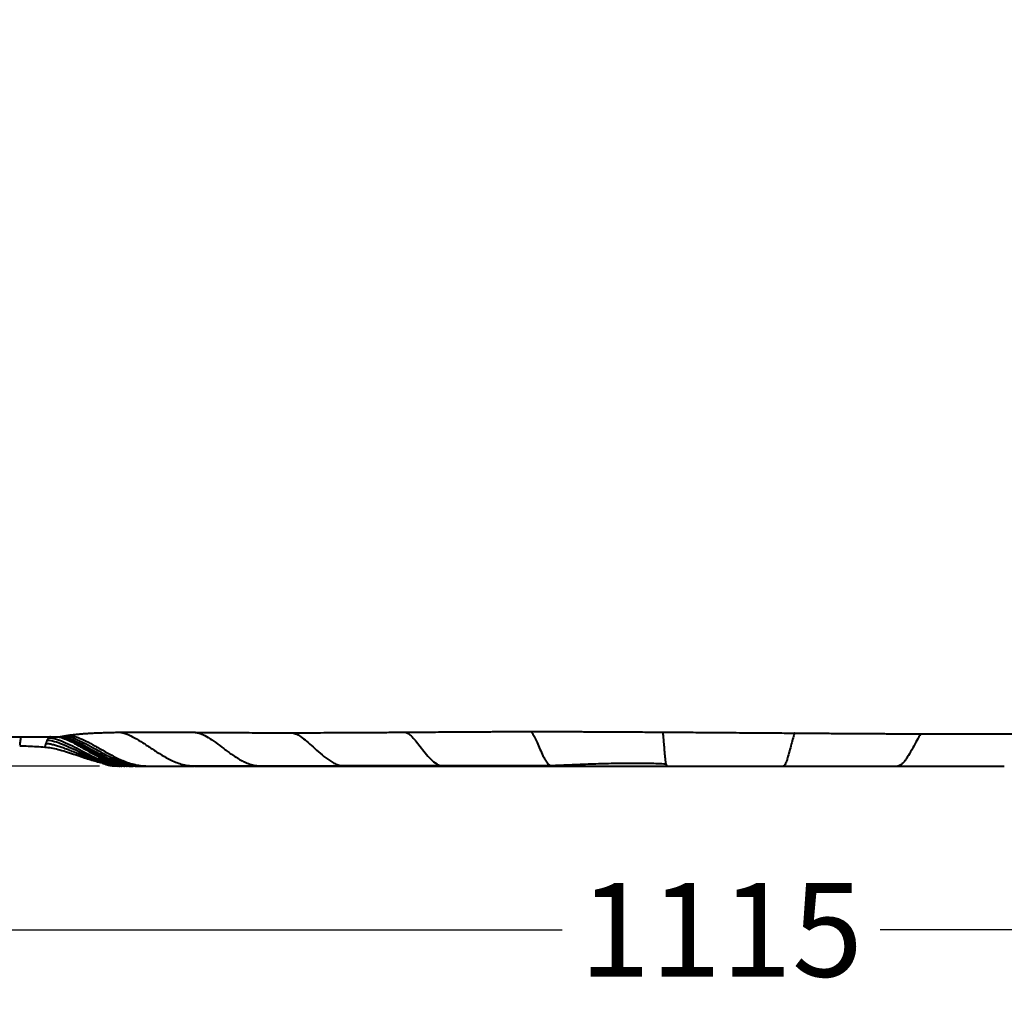
# Model space of a CAD drawing. Units: millimetres. Extents: x 466 to 2914, y 551 to 2646.
# Drawn here: x 820 to 1241, y 551 to 966 of the extents above; entities that cross this region are included whole.
import ezdxf

# ---------------------------------------------------------------- set-up
doc = ezdxf.new("R2010")
doc.units = ezdxf.units.MM
doc.styles.add('BLAIR ITC', font='blair-itc-medium.ttf', dxfattribs={"height": 40})
doc.dimstyles.new('BLAIR ITC', dxfattribs={"dimtxt": 40, "dimasz": 40, "dimexe": 20, "dimexo": 12.5, "dimgap": 15, "dimtad": 0, "dimdec": 0, "dimdsep": 46, "dimtxsty": 'BLAIR ITC', "dimcen": 0.09, "dimclrd": 8, "dimclre": 8, "dimclrt": 256, "dimadec": 0, "dimazin": 0, "dimtfac": 1, "dimtdec": 0, "dimtmove": 0, "dimatfit": 3, "dimfxl": 1, "dimtfill": 1, "dimtolj": 1, "dimtzin": 0, "dimarcsym": 0})

# ---------------------------------------------------------------- blocks, each defined once
blk = doc.blocks.new('*D23')
at = {"color": 8, "lineweight": -2, "transparency": 16777216}
for p, q in [((1677.22, 918.13), (1677.22, 556.87)), ((562.55, 899.92), (562.55, 556.87)), ((602.55, 576.87), (1051.99, 576.87)), ((1637.22, 576.87), (1187.79, 576.87))]:
    blk.add_line(p, q, dxfattribs=at)
at = {"color": 8, "transparency": 16777216}
for points in [[(602.55, 583.53), (602.55, 570.2), (562.55, 576.87)], [(1637.22, 583.53), (1637.22, 570.2), (1677.22, 576.87)]]:
    blk.add_solid(points, dxfattribs=at)
at = {"layer": 'Defpoints', "color": 0, "transparency": 16777216}
for p in [(1677.22, 930.63), (562.55, 912.42), (1677.22, 576.87)]:
    blk.add_point(p, dxfattribs=at)
at = {"lineweight": 40, "transparency": 16777216, "insert": (1119.89, 576.87), "char_height": 40, "attachment_point": 5, "style": 'BLAIR ITC', "bg_fill": 3, "box_fill_scale": 1.1, "bg_fill_color": 256, "bg_fill_true_color": 13158600, "bg_fill_transparency": 0}
blk.add_mtext('\\A1;1115', dxfattribs=at)
blk = doc.blocks.new('*D24')
at = {"color": 8, "lineweight": -2, "transparency": 16777216}
for p, q in [((624.57, 1333.47), (472.37, 1333.47)), ((492.37, 1293.47), (492.37, 1073.48)), ((492.37, 686.87), (492.37, 906.85)), ((854.3, 646.87), (472.37, 646.87))]:
    blk.add_line(p, q, dxfattribs=at)
at = {"color": 8, "transparency": 16777216}
for points in [[(485.71, 1293.47), (499.04, 1293.47), (492.37, 1333.47)], [(485.71, 686.87), (499.04, 686.87), (492.37, 646.87)]]:
    blk.add_solid(points, dxfattribs=at)
at = {"layer": 'Defpoints', "color": 0, "transparency": 16777216}
for p in [(492.37, 1333.47), (637.07, 1333.47), (866.8, 646.87)]:
    blk.add_point(p, dxfattribs=at)
at = {"lineweight": 40, "transparency": 16777216, "insert": (492.37, 990.17), "char_height": 40, "attachment_point": 5, "rotation": 90, "style": 'BLAIR ITC', "bg_fill": 3, "box_fill_scale": 1.1, "bg_fill_color": 256, "bg_fill_true_color": 13158600, "bg_fill_transparency": 0}
blk.add_mtext('\\A1;687', dxfattribs=at)

msp = doc.modelspace()

# ---------------------------------------------------------------- linework, layer by layer
at = {"linetype": 'Continuous', "lineweight": 40}
for p, q in [((836.44, 659.32), (837.17, 659.37)), ((830.84, 654.99), (830.88, 655.02)), ((856.54, 647.97), (858.31, 647.61)), ((857.06, 648.03), (857.53, 647.9)), ((857.16, 647.99), (857.45, 647.89)), ((857.37, 647.91), (857.21, 647.97)), ((860.13, 647.14), (862.28, 646.87)), ((860.77, 646.98), (861.29, 646.97)), ((860.78, 647.08), (862.77, 646.87)), ((861.3, 647.05), (862.88, 646.87)), ((865.62, 646.87), (865.73, 646.87)), ((867.24, 646.97), (865.74, 647.07)), ((867.39, 646.91), (868.01, 646.87)), ((868.01, 646.87), (868.36, 646.87)), ((868.7, 646.87), (868.32, 646.88)), ((868.45, 646.89), (868.85, 646.87)), ((869.26, 646.87), (868.7, 646.87)), ((894.81, 646.87), (1001.03, 646.87)), ((1047.83, 646.87), (1096.56, 646.87))]:
    msp.add_line(p, q, dxfattribs=at)
for points, knots in [([(1021.44, 661.55), (1022.46, 661.55), (1024.65, 661.56), (1028.38, 661.58), (1031.67, 661.58), (1035.17, 661.59), (1039.27, 661.59), (1043.99, 661.59), (1049.56, 661.58), (1055.65, 661.57), (1061.29, 661.55), (1066.45, 661.52), (1070.94, 661.5), (1075.21, 661.48), (1079.05, 661.46), (1082.66, 661.44), (1086.43, 661.41), (1090.65, 661.39), (1096.34, 661.35), (1103.7, 661.3), (1112.77, 661.23), (1122.61, 661.16), (1133.06, 661.08), (1142.75, 661.01), (1151.56, 660.94), (1159.24, 660.89), (1166.56, 660.84), (1173.02, 660.8), (1178.28, 660.76), (1182.2, 660.74), (1184.94, 660.72), (1187.03, 660.71), (1189.21, 660.7), (1191.92, 660.69), (1195.67, 660.67), (1200.62, 660.65), (1206.89, 660.63), (1215.94, 660.6), (1227.24, 660.58), (1240.23, 660.59), (1252.54, 660.63), (1264.17, 660.71), (1275.11, 660.81), (1285.52, 660.94), (1295.89, 661.12), (1306.84, 661.35), (1318.82, 661.66), (1331.69, 662.08), (1345.34, 662.63), (1359.59, 663.34), (1374.34, 664.26), (1387.92, 665.31), (1399.69, 666.42), (1409.22, 667.46), (1417.56, 668.49), (1424.49, 669.46), (1430.19, 670.33), (1434.97, 671.12), (1439.54, 671.93), (1444.29, 672.83), (1449.36, 673.87), (1454.37, 674.99), (1459.05, 676.13), (1463.27, 677.24), (1467.32, 678.39), (1471.48, 679.66), (1475.31, 680.94), (1478.84, 682.21), (1482.03, 683.44), (1485.33, 684.81), (1488.55, 686.26), (1491.48, 687.69), (1493.94, 688.97), (1496.04, 690.13), (1497.95, 691.24), (1499.77, 692.35), (1501.6, 693.52), (1503.38, 694.72), (1505.16, 695.97), (1506.87, 697.23), (1508.22, 698.26), (1509.15, 698.98), (1509.69, 699.41), (1510.12, 699.75), (1510.44, 700), (1510.79, 700.28), (1511.07, 700.5), (1511.23, 700.62), (1511.21, 700.61), (1511.2, 700.6)], [0, 0, 0, 0, 0.008634, 0.018644, 0.027022, 0.035234, 0.043432, 0.052815, 0.063473, 0.075119, 0.087512, 0.096281, 0.105419, 0.114201, 0.12153, 0.127389, 0.134061, 0.14152, 0.149821, 0.164155, 0.180232, 0.197301, 0.215336, 0.234345, 0.247319, 0.26071, 0.273804, 0.284896, 0.293892, 0.300776, 0.304981, 0.307915, 0.311513, 0.31614, 0.321798, 0.330766, 0.341505, 0.354007, 0.377261, 0.399622, 0.421068, 0.441065, 0.460176, 0.478404, 0.496103, 0.515536, 0.537016, 0.560398, 0.584986, 0.611033, 0.638314, 0.666403, 0.686862, 0.705235, 0.72166, 0.736268, 0.747327, 0.75723, 0.766842, 0.777559, 0.78934, 0.802062, 0.813515, 0.823826, 0.833919, 0.8449, 0.856865, 0.865324, 0.874445, 0.884192, 0.894461, 0.903883, 0.911852, 0.918605, 0.924877, 0.931708, 0.938393, 0.945603, 0.953376, 0.961673, 0.969695, 0.973697, 0.976916, 0.979525, 0.983139, 0.988149, 0.99368, 0.998481, 1, 1, 1, 1]), ([(840.85, 660), (841, 660.02), (841.31, 660.07), (841.79, 660.14), (842.3, 660.2), (842.85, 660.27), (843.44, 660.34), (844.06, 660.41), (844.72, 660.48), (845.42, 660.54), (846.17, 660.61), (846.96, 660.67), (847.79, 660.74), (848.68, 660.8), (849.6, 660.86), (850.56, 660.91), (851.55, 660.96), (852.58, 661.01), (853.67, 661.06), (854.8, 661.1), (855.99, 661.14), (857.24, 661.18), (858.53, 661.22), (859.89, 661.25), (861.3, 661.28), (862.28, 661.3), (862.78, 661.3)], [0, 0, 0, 0, 0.0275607, 0.0563553, 0.0864134, 0.1177637, 0.1504336, 0.1844493, 0.2198359, 0.2566172, 0.2948154, 0.3344516, 0.3755455, 0.4181154, 0.4621781, 0.5054063, 0.5497629, 0.5952494, 0.6418669, 0.6896165, 0.7384997, 0.7885194, 0.8396779, 0.8919768, 0.9454173, 1, 1, 1, 1]), ([(862.78, 661.3), (863.04, 661.31), (863.56, 661.32), (864.36, 661.33), (865.18, 661.34), (866.02, 661.35), (866.89, 661.35), (867.77, 661.36), (868.69, 661.37), (870.46, 661.37), (873.28, 661.38), (877.04, 661.38), (881.25, 661.36), (885, 661.34), (887.88, 661.32), (889.85, 661.31), (891.54, 661.29), (893.44, 661.28), (894.61, 661.27), (895.13, 661.27)], [0, 0, 0, 0, 0.028199, 0.05687, 0.086016, 0.11564, 0.145744, 0.17633, 0.207402, 0.238961, 0.355244, 0.485608, 0.595707, 0.739363, 0.816579, 0.842796, 0.905426, 0.957881, 1, 1, 1, 1]), ([(862.78, 661.3), (863.61, 661.15), (865.5, 660.8), (868.56, 659.34), (872.01, 657.32), (875.8, 654.81), (879.9, 652.11), (883.56, 649.99), (886.72, 648.53), (889.24, 647.65), (891.44, 647.08), (892.78, 647.01), (893.24, 646.98)], [0, 0, 0, 0, 0.077561, 0.17484, 0.291345, 0.422619, 0.564284, 0.714006, 0.792086, 0.872797, 0.95663, 1, 1, 1, 1]), ([(895.13, 661.27), (895.48, 661.26), (896.18, 661.26), (897.24, 661.25), (898.28, 661.24), (899.31, 661.24), (900.33, 661.23), (901.34, 661.22), (902.34, 661.21), (903.32, 661.21), (905.63, 661.19), (909.22, 661.17), (914.29, 661.14), (919.47, 661.12), (923.8, 661.11), (927.11, 661.1), (929.37, 661.1), (931.66, 661.09), (933.99, 661.09), (935.56, 661.1), (936.34, 661.1)], [0, 0, 0, 0, 0.028594, 0.056735, 0.084419, 0.111642, 0.1384, 0.164689, 0.190505, 0.215844, 0.240703, 0.367746, 0.487269, 0.614258, 0.740166, 0.791622, 0.843328, 0.895289, 0.947511, 1, 1, 1, 1]), ([(895.13, 661.26), (895.84, 661.13), (897.47, 660.83), (900.16, 659.42), (903.21, 657.42), (906.58, 654.9), (910.22, 652.19), (913.47, 650.04), (916.25, 648.56), (918.47, 647.66), (920.4, 647.09), (921.58, 647.01), (921.98, 646.98)], [0, 0, 0, 0, 0.075717, 0.171589, 0.28742, 0.418662, 0.560792, 0.71138, 0.790046, 0.871464, 0.956152, 1, 1, 1, 1]), ([(936.34, 661.1), (936.79, 661.1), (937.68, 661.1), (939.02, 661.1), (940.38, 661.1), (941.74, 661.1), (943.12, 661.11), (944.5, 661.11), (945.9, 661.11), (948.67, 661.12), (953, 661.14), (958.76, 661.16), (964.95, 661.19), (970.15, 661.22), (974.62, 661.25), (977.83, 661.27), (980.75, 661.29), (983, 661.31), (984.2, 661.31), (984.65, 661.32)], [0, 0, 0, 0, 0.029533, 0.059157, 0.088872, 0.118681, 0.148584, 0.178583, 0.208679, 0.238874, 0.356833, 0.484609, 0.600206, 0.73802, 0.800733, 0.867885, 0.929429, 0.973571, 1, 1, 1, 1]), ([(936.34, 661.09), (936.91, 660.99), (938.21, 660.74), (940.38, 659.38), (942.87, 657.43), (945.62, 654.93), (948.6, 652.22), (951.25, 650.06), (953.51, 648.59), (955.32, 647.64), (956.57, 647.28), (957.2, 647.1)], [0, 0, 0, 0, 0.077182, 0.175943, 0.296471, 0.433888, 0.583263, 0.741896, 0.824872, 0.910828, 1, 1, 1, 1]), ([(984.65, 661.32), (984.99, 661.32), (987, 661.33), (990.56, 661.35), (995.46, 661.39), (1000.3, 661.42), (1005.16, 661.45), (1010.69, 661.48), (1016.09, 661.52), (1019.95, 661.54), (1021.44, 661.55)], [0, 0, 0, 0, 0.028149, 0.169111, 0.297624, 0.433839, 0.567285, 0.693445, 0.88143, 1, 1, 1, 1]), ([(984.65, 661.32), (984.83, 661.31), (985.02, 661.28), (985.42, 661.15), (985.63, 661.06), (986.32, 660.67), (986.84, 660.27), (987.97, 659.2), (988.58, 658.53), (989.87, 657), (990.54, 656.14), (991.94, 654.35), (992.67, 653.41), (994.17, 651.57), (994.95, 650.67), (996.58, 649.03), (997.44, 648.3), (998.8, 647.48), (999.27, 647.26), (1000.22, 646.95), (1000.71, 646.87), (1001.21, 646.87)], [0, 0, 0, 0, 0.0625, 0.0625, 0.125, 0.125, 0.25, 0.25, 0.375, 0.375, 0.5, 0.5, 0.625, 0.625, 0.75, 0.75, 0.875, 0.875, 0.9375, 0.9375, 1, 1, 1, 1]), ([(1038.79, 661.3), (1038.8, 661.29), (1039.11, 661.14), (1039.76, 659.99), (1040.77, 658.07), (1041.88, 655.45), (1043.1, 652.6), (1044.2, 650.31), (1045.17, 648.72), (1045.95, 647.73), (1046.78, 647.01), (1047.36, 646.92), (1047.65, 646.87)], [0, 0, 0, 0, 0.002576, 0.095158, 0.211321, 0.345746, 0.492924, 0.649792, 0.732044, 0.817446, 0.906625, 1, 1, 1, 1]), ([(1094.85, 661.55), (1094.91, 661.2), (1095.04, 660.4), (1095.21, 658.31), (1095.41, 655.71), (1095.63, 652.78), (1095.86, 650.43), (1096.07, 648.78), (1096.2, 648.16), (1096.26, 647.84)], [0, 0, 0, 0, 0.1110213, 0.2527424, 0.4180886, 0.5997793, 0.7937123, 0.8954798, 1, 1, 1, 1]), ([(1151.29, 660.94), (1151.28, 660.92), (1151.04, 660.42), (1150.54, 658.71), (1149.81, 656.09), (1149.02, 653.04), (1148.35, 650.6), (1147.8, 648.89), (1147.39, 647.81), (1146.96, 647.03), (1146.7, 646.92), (1146.56, 646.87)], [0, 0, 0, 0, 0.005875, 0.130255, 0.276926, 0.438791, 0.611795, 0.702645, 0.79715, 0.896102, 1, 1, 1, 1]), ([(1205.2, 660.63), (1205.04, 660.41), (1204.3, 659.35), (1203.01, 656.93), (1201.25, 653.69), (1199.71, 651), (1198.42, 649.12), (1197.39, 647.92), (1196.31, 647.05), (1195.59, 646.93), (1195.23, 646.87)], [0, 0, 0, 0, 0.0419841, 0.2022886, 0.3802354, 0.5706422, 0.6707327, 0.7750603, 0.8846325, 1, 1, 1, 1]), ([(806.67, 659.09), (807.18, 659.11), (808.23, 659.15), (809.76, 659.19), (811.38, 659.24), (813.32, 659.29), (816.1, 659.34), (819.78, 659.37), (823.96, 659.37), (827.89, 659.36), (831.17, 659.34), (833.94, 659.33), (835.62, 659.32), (836.44, 659.31)], [0, 0, 0, 0, 0.050302, 0.106111, 0.154513, 0.218276, 0.301944, 0.434719, 0.587779, 0.720883, 0.830663, 0.91798, 1, 1, 1, 1]), ([(820.16, 655.62), (820.18, 655.62), (820.24, 655.62), (820.34, 656.09), (820.44, 656.8), (820.54, 657.71), (820.62, 658.64), (820.66, 659.29), (820.63, 659.47), (820.62, 659.54)], [0, 0, 0, 0, 0.114304, 0.261125, 0.383437, 0.562734, 0.726322, 0.895777, 1, 1, 1, 1]), ([(830.88, 655.02), (830.91, 655.04), (831, 655.07), (831.15, 655.48), (831.31, 655.97), (831.42, 656.32), (831.46, 656.47)], [0, 0, 0, 0, 0.2707704, 0.5713359, 0.8135822, 1, 1, 1, 1]), ([(831.46, 656.46), (831.49, 656.54), (831.53, 656.7), (831.61, 656.93), (831.68, 657.15), (831.76, 657.37), (831.83, 657.57), (831.91, 657.76), (831.96, 657.88), (831.99, 657.94)], [0, 0, 0, 0, 0.166136, 0.322338, 0.470178, 0.610994, 0.745743, 0.875189, 1, 1, 1, 1]), ([(865.62, 646.87), (864.73, 646.87), (862.97, 646.95), (860.4, 647.27), (857.9, 647.77), (855.47, 648.39), (853.09, 649.12), (850.78, 649.92), (848.52, 650.77), (846.33, 651.64), (844.19, 652.51), (842.12, 653.34), (840.12, 654.12), (838.2, 654.81), (836.36, 655.42), (834.62, 655.9), (832.98, 656.26), (831.95, 656.41), (831.46, 656.47)], [0.000036, 0.000036, 0.000036, 0.000036, 5.360556, 10.721113, 16.081669, 21.442225, 26.802782, 32.163338, 37.523894, 42.884451, 48.245007, 53.605563, 58.96612, 64.326676, 69.687232, 75.047789, 80.408345, 85.76938, 85.76938, 85.76938, 85.76938]), ([(831.99, 657.94), (832.02, 658.02), (832.09, 658.17), (832.2, 658.38), (832.32, 658.58), (832.43, 658.77), (832.52, 658.88), (832.56, 658.93)], [0, 0, 0, 0, 0.208746, 0.412109, 0.611177, 0.806885, 1, 1, 1, 1]), ([(831.99, 657.94), (832.93, 657.86), (833.95, 657.67), (836.13, 657.09), (837.29, 656.69), (839.74, 655.72), (841.02, 655.15), (843.69, 653.92), (845.08, 653.25), (847.94, 651.9), (849.42, 651.21), (852.47, 649.9), (854.05, 649.28), (857.31, 648.19), (859, 647.73), (862.49, 647.07), (864.29, 646.87), (866.16, 646.87)], [0, 0, 0, 0, 0.125, 0.125, 0.25, 0.25, 0.375, 0.375, 0.5, 0.5, 0.625, 0.625, 0.75, 0.75, 0.875, 0.875, 1, 1, 1, 1]), ([(832.56, 658.93), (832.76, 659.18), (833, 659.47), (833.28, 659.58), (833.31, 659.59)], [0, 0, 0, 0, 0.87663, 1, 1, 1, 1]), ([(832.56, 658.93), (833.45, 658.87), (834.42, 658.71), (836.52, 658.14), (837.66, 657.74), (840.06, 656.73), (841.33, 656.13), (843.97, 654.81), (845.34, 654.09), (848.19, 652.6), (849.66, 651.84), (852.72, 650.37), (854.3, 649.66), (857.6, 648.42), (859.32, 647.88), (862.92, 647.1), (864.8, 646.87), (866.74, 646.87)], [0, 0, 0, 0, 0.125, 0.125, 0.25, 0.25, 0.375, 0.375, 0.5, 0.5, 0.625, 0.625, 0.75, 0.75, 0.875, 0.875, 1, 1, 1, 1]), ([(836.32, 659.31), (836.92, 659.28), (838.18, 659.21), (840.53, 658.54), (843.1, 657.49), (844.86, 656.58), (845.78, 656.1)], [0, 0, 0, 0, 0.214879, 0.447118, 0.709252, 1, 1, 1, 1]), ([(837.17, 659.37), (837.24, 659.38), (837.37, 659.4), (837.64, 659.45), (837.98, 659.51), (838.43, 659.59), (838.75, 659.65), (838.91, 659.68)], [0, 0, 0, 0, 0.126188, 0.238807, 0.484989, 0.733006, 1, 1, 1, 1]), ([(837.17, 659.38), (837.57, 659.37), (838, 659.33), (838.89, 659.2), (839.36, 659.1), (840.84, 658.73), (841.93, 658.36), (844.26, 657.4), (845.5, 656.81), (848.1, 655.47), (849.46, 654.73), (852.29, 653.19), (853.75, 652.38), (856.79, 650.81), (858.37, 650.04), (861.68, 648.66), (863.41, 648.05), (866.16, 647.37), (867.1, 647.19), (869.02, 646.94), (870, 646.87), (871, 646.87)], [0, 0, 0, 0, 0.0625, 0.0625, 0.125, 0.125, 0.25, 0.25, 0.375, 0.375, 0.5, 0.5, 0.625, 0.625, 0.75, 0.75, 0.875, 0.875, 0.9375, 0.9375, 1, 1, 1, 1]), ([(837.3, 659.22), (838.18, 658.93), (840.37, 658.23), (843.79, 656.45), (847.8, 654.19), (852.15, 651.7), (856.91, 649.3), (861.28, 647.76), (864.73, 647.04), (866.38, 646.96), (867.06, 646.93)], [0, 0, 0, 0, 0.084929, 0.211341, 0.354337, 0.50904, 0.672497, 0.844933, 0.935589, 1, 1, 1, 1]), ([(838.91, 659.68), (839.06, 659.7), (839.35, 659.75), (839.81, 659.83), (840.31, 659.92), (840.67, 659.97), (840.85, 660)], [0, 0, 0, 0, 0.2322843, 0.4761782, 0.7319888, 1, 1, 1, 1]), ([(838.91, 659.68), (839.32, 659.66), (839.74, 659.61), (840.64, 659.47), (841.11, 659.36), (842.6, 658.96), (843.69, 658.58), (846.02, 657.58), (847.27, 656.97), (849.87, 655.6), (851.23, 654.85), (854.05, 653.27), (855.51, 652.45), (858.55, 650.86), (860.12, 650.08), (863.43, 648.68), (865.16, 648.06), (867.9, 647.38), (869.77, 647.01), (871.73, 646.87), (872.72, 646.87)], [0, 0, 0, 0, 0.0625, 0.0625, 0.125, 0.125, 0.25, 0.25, 0.375, 0.375, 0.5, 0.5, 0.625, 0.625, 0.75, 0.75, 0.875, 0.875, 0.9375, 1, 1, 1, 1]), ([(862.08, 647.85), (861.86, 647.89), (860.27, 648.22), (857.51, 649.37), (853.85, 651.08), (850.42, 652.98), (846.97, 655.01), (843.55, 656.92), (840.88, 658.32), (839.36, 658.8), (839.02, 658.91)], [0, 0, 0, 0, 0.026372, 0.190314, 0.346579, 0.499559, 0.648874, 0.813843, 0.958364, 1, 1, 1, 1]), ([(839.24, 658.85), (840.26, 658.44), (842.5, 657.55), (846.87, 655.06), (852.22, 651.88), (857.74, 649.18), (862.22, 647.67), (864.57, 647.27), (865.75, 647.07)], [0, 0, 0, 0, 0.113652, 0.247048, 0.516164, 0.754512, 0.877314, 1, 1, 1, 1]), ([(839.87, 658.68), (839.99, 658.64), (841.29, 658.23), (843.77, 656.91), (847.45, 654.91), (851.43, 652.58), (855.24, 650.53), (858.85, 648.91), (862.2, 647.71), (864.54, 647.29), (865.74, 647.07)], [0, 0, 0, 0, 0.0127939, 0.1435392, 0.2925098, 0.4547683, 0.6267286, 0.7462655, 0.8703224, 1, 1, 1, 1]), ([(840.85, 660), (841.25, 659.98), (841.68, 659.93), (842.57, 659.77), (843.04, 659.66), (844.53, 659.24), (845.62, 658.84), (847.95, 657.81), (849.19, 657.19), (851.79, 655.79), (853.14, 655.01), (855.96, 653.4), (857.41, 652.57), (860.44, 650.94), (862.01, 650.14), (865.31, 648.72), (867.03, 648.08), (869.77, 647.39), (871.64, 647.01), (873.59, 646.87), (874.59, 646.87)], [0, 0, 0, 0, 0.0625, 0.0625, 0.125, 0.125, 0.25, 0.25, 0.375, 0.375, 0.5, 0.5, 0.625, 0.625, 0.75, 0.75, 0.875, 0.875, 0.9375, 1, 1, 1, 1]), ([(820.16, 655.55), (822.58, 655.45), (826.16, 655.29), (829.72, 655.05), (830.87, 654.98)], [0, 0, 0, 0, 0.677705, 1, 1, 1, 1]), ([(830.86, 654.98), (831.76, 654.89), (833.67, 654.69), (836.67, 654), (839.85, 653.09), (843.6, 651.86), (847.92, 650.39), (852.83, 648.79), (856.24, 648.01), (857.96, 647.61)], [0, 0, 0, 0, 0.0974986, 0.2061797, 0.3247921, 0.4512542, 0.6284783, 0.8118813, 1, 1, 1, 1]), ([(845.63, 656.17), (846, 655.97), (847.19, 655.34), (849.54, 654.01), (852.95, 652.09), (856.43, 650.28), (859.73, 648.85), (862.63, 647.85), (865.91, 647.04), (868.22, 646.93), (869.43, 646.87)], [0, 0, 0, 0, 0.048534, 0.155998, 0.311945, 0.500737, 0.608549, 0.726565, 0.856414, 1, 1, 1, 1]), ([(855.09, 648.32), (855.37, 648.19), (856.02, 647.89), (857.06, 647.57), (858.09, 647.3), (858.93, 647.14), (859.55, 647.04), (859.93, 647), (859.99, 646.99), (860.02, 646.99)], [0, 0, 0, 0, 0.120953, 0.288113, 0.435593, 0.570034, 0.701412, 0.841343, 1, 1, 1, 1]), ([(855.51, 648.22), (856.28, 647.9), (858.35, 647.05), (860.6, 646.94), (862.02, 646.87)], [0, 0, 0, 0, 0.371393, 1, 1, 1, 1]), ([(855.84, 648.13), (856.49, 647.86), (858.47, 647.03), (860.62, 646.93), (862.07, 646.87)], [0, 0, 0, 0, 0.329626, 1, 1, 1, 1]), ([(856.5, 647.97), (857.01, 647.75), (858.16, 647.25), (859.42, 647.18), (860.13, 647.14)], [0, 0, 0, 0, 0.436097, 1, 1, 1, 1]), ([(1046.77, 647.12), (1049.88, 647.24), (1055.91, 647.47), (1065.02, 647.83), (1073.65, 648.07), (1081.74, 648.17), (1089.23, 648.11), (1094, 647.93), (1096.26, 647.84)], [0, 0, 0, 0, 0.201622, 0.389228, 0.562762, 0.722239, 0.867833, 1, 1, 1, 1]), ([(857.58, 647.71), (857.88, 647.59), (859.48, 646.96), (861.23, 646.91), (862.64, 646.87)], [0, 0, 0, 0, 0.188112, 1, 1, 1, 1]), ([(857.8, 647.71), (858.15, 647.57), (859.12, 647.19), (860.16, 647.14), (860.84, 647.11)], [0, 0, 0, 0, 0.357101, 1, 1, 1, 1]), ([(857.96, 647.61), (858.25, 647.56), (858.98, 647.42), (859.97, 647.26), (861.38, 647.07), (863.19, 646.89), (864.45, 646.88), (865.11, 646.87)], [0, 0, 0, 0, 0.1162702, 0.2935641, 0.4687998, 0.7223131, 1, 1, 1, 1]), ([(858.31, 647.61), (858.86, 647.48), (861.1, 646.99), (863.39, 646.92), (865.11, 646.87)], [0, 0, 0, 0, 0.246824, 1, 1, 1, 1]), ([(858.79, 647.46), (858.96, 647.4), (860.36, 646.93), (861.85, 646.89), (863.16, 646.87)], [0, 0, 0, 0, 0.124908, 1, 1, 1, 1]), ([(859.38, 647.36), (859.54, 647.31), (860.86, 646.92), (862.25, 646.89), (863.47, 646.87)], [0, 0, 0, 0, 0.122187, 1, 1, 1, 1]), ([(860.02, 646.99), (860.11, 646.99), (860.28, 646.98), (860.61, 646.98), (860.77, 646.98)], [0, 0, 0, 0, 0.499966, 1, 1, 1, 1]), ([(861.78, 647.04), (861.35, 647.05), (860.76, 647.07), (860.2, 647.22), (860.06, 647.25)], [0, 0, 0, 0, 0.749081, 1, 1, 1, 1]), ([(860.11, 647), (860.16, 647), (860.27, 647), (860.44, 647), (860.52, 647)], [0, 0, 0, 0, 0.500237, 1, 1, 1, 1]), ([(860.52, 647), (860.57, 647), (860.66, 646.99), (860.77, 646.99), (860.82, 646.99)], [0, 0, 0, 0, 0.50018, 1, 1, 1, 1]), ([(860.82, 646.99), (860.88, 646.99), (861, 646.98), (861.13, 646.98), (861.2, 646.98)], [0, 0, 0, 0, 0.500004, 1, 1, 1, 1]), ([(861.18, 646.98), (861.25, 646.98), (861.39, 646.97), (861.55, 646.96), (861.62, 646.96)], [0, 0, 0, 0, 0.500173, 1, 1, 1, 1]), ([(861.43, 646.97), (861.64, 646.97), (862.27, 646.97), (864.01, 646.96), (865.79, 646.95), (867.12, 646.95), (867.39, 646.95)], [0, 0, 0, 0, 0.183861, 0.545782, 0.90765, 1, 1, 1, 1]), ([(867.23, 646.92), (867.34, 646.92), (867.55, 646.92), (867.78, 646.92), (867.9, 646.92)], [0, 0, 0, 0, 0.501953, 1, 1, 1, 1]), ([(868.32, 646.87), (868.35, 646.87), (868.4, 646.87), (868.45, 646.87), (868.47, 646.87)], [0, 0, 0, 0, 0.499916, 1, 1, 1, 1]), ([(893.24, 646.92), (895.34, 646.92), (899.54, 646.92), (906.52, 646.93), (913.94, 646.93), (919.3, 646.93), (921.98, 646.93)], [0, 0, 0, 0, 0.249993, 0.499985, 0.749985, 1, 1, 1, 1]), ([(921.98, 646.93), (924.74, 646.93), (930.28, 646.93), (939.17, 646.93), (948.42, 646.93), (954.93, 646.93), (958.19, 646.93)], [0, 0, 0, 0, 0.250004, 0.500009, 0.750009, 1, 1, 1, 1]), ([(957.19, 647.1), (960.54, 647.1), (967.24, 647.1), (977.75, 647.1), (988.55, 647.11), (996.01, 647.11), (999.73, 647.11)], [0, 0, 0, 0, 0.249981, 0.499989, 0.750003, 1, 1, 1, 1]), ([(957.2, 647.1), (957.2, 647.1), (957.53, 646.99), (957.86, 646.99), (958.18, 646.98)], [0, 0, 0, 0, 0.007038, 1, 1, 1, 1]), ([(999.74, 647.11), (1003.53, 647.11), (1011.09, 647.11), (1022.77, 647.11), (1034.65, 647.12), (1042.73, 647.12), (1046.77, 647.12)], [0, 0, 0, 0, 0.249963, 0.499951, 0.749962, 1, 1, 1, 1]), ([(1096.26, 647.84), (1096.27, 647.84), (1096.33, 647.48), (1096.49, 647.04), (1096.65, 646.93), (1096.73, 646.87)], [0, 0, 0, 0, 0.0054236, 0.4909739, 1, 1, 1, 1]), ([(1195.23, 646.87), (1197.2, 646.87), (1201.14, 646.87), (1207, 646.87), (1212.8, 646.87), (1218.55, 646.87), (1224.23, 646.87), (1229.85, 646.87), (1235.4, 646.87), (1239.05, 646.87), (1240.86, 646.87)], [843.799727, 843.799727, 843.799727, 843.799727, 851.913194, 860.026653, 868.140112, 876.253571, 884.36703, 892.480489, 900.593948, 908.707407, 908.707407, 908.707407, 908.707407])]:
    msp.add_open_spline(points, degree=3, knots=knots, dxfattribs=at)
for points in [[(862.07, 646.87), (862.12, 646.87), (862.19, 646.87), (862.28, 646.87)], [(863.47, 646.87), (863.49, 646.87), (863.51, 646.87), (863.56, 646.87), (863.6, 646.87), (863.64, 646.87), (863.69, 646.87), (863.73, 646.87), (863.78, 646.87), (863.81, 646.87), (863.82, 646.87)], [(866.74, 646.87), (867.14, 646.87), (867.56, 646.87), (868.01, 646.87)], [(869.43, 646.87), (869.49, 646.87), (869.62, 646.87), (869.81, 646.87), (870, 646.87), (870.2, 646.87), (870.4, 646.87), (870.6, 646.87), (870.8, 646.87), (870.93, 646.87), (871, 646.87)], [(871, 646.87), (871.55, 646.87), (872.12, 646.87), (872.72, 646.87)], [(872.72, 646.87), (873.32, 646.87), (873.94, 646.87), (874.59, 646.87)], [(874.59, 646.87), (879.75, 646.87), (886.48, 646.87), (894.63, 646.87)], [(1001.21, 646.87), (1016.05, 646.87), (1031.63, 646.87), (1047.65, 646.87)], [(1096.73, 646.87), (1113.33, 646.87), (1130.03, 646.87), (1146.56, 646.87)], [(1146.56, 646.87), (1163.09, 646.87), (1179.41, 646.87), (1195.23, 646.87)]]:
    msp.add_open_spline(points, degree=3, dxfattribs=at)
at = {"lineweight": 40}
msp.add_point((924.51, 646.87), dxfattribs=at)

# ---------------------------------------------------------------- next in the draw order: dimensions: what is measured, and where the dimension line sits
dim = msp.add_linear_dim(base=(1677.22, 576.87), p1=(562.55, 912.42), p2=(1677.22, 930.63), dimstyle='BLAIR ITC', dxfattribs=at)
dim.commit()
dim.dimension.update_dxf_attribs({"geometry": '*D23', "text_midpoint": (1119.89, 576.87)})

# ---------------------------------------------------------------- next in the draw order: dimensions: what is measured, and where the dimension line sits
dim = msp.add_linear_dim(base=(492.37, 1333.47), p1=(866.8, 646.87), p2=(637.07, 1333.47), angle=90, dimstyle='BLAIR ITC', dxfattribs=at)
dim.commit()
dim.dimension.update_dxf_attribs({"geometry": '*D24', "text_midpoint": (492.37, 990.17)})

doc.saveas('drawing.dxf')
